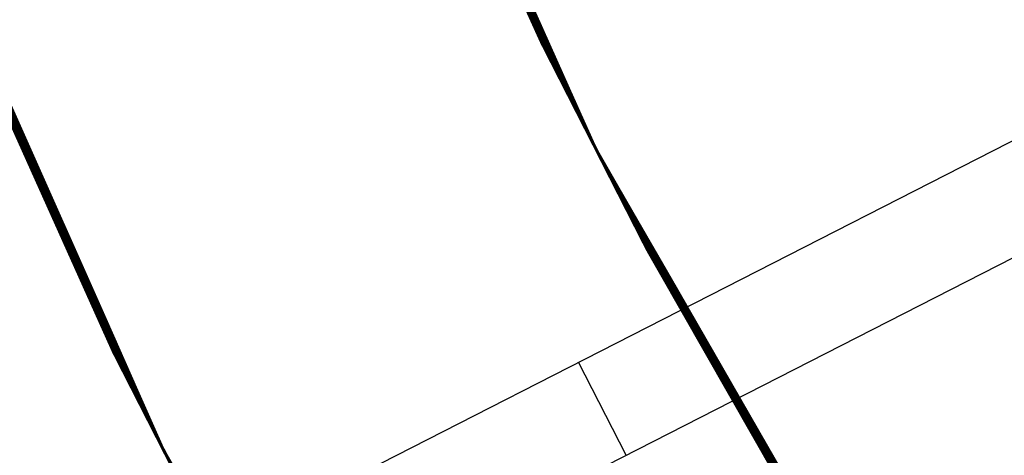
# Model space of a CAD drawing. Extents: x 181005 to 188285, y 1654699 to 1668835.
# Drawn here: x 181378 to 181425, y 1668713 to 1668734 of the extents above; entities that cross this region are included whole.
import ezdxf
from ezdxf.enums import TextEntityAlignment as Align

# ---------------------------------------------------------------- set-up
doc = ezdxf.new("R2010")
doc.units = 0
doc.header["$LTSCALE"] = 5
doc.header["$MEASUREMENT"] = 0
doc.linetypes.add('CONTINUO', pattern=[0])
doc.linetypes.add('HIDDEN', pattern=[0.375, 0.25, -0.125])
doc.layers.get('0').update_dxf_attribs({"linetype": 'CONTINUOUS'})
doc.layers.add('PERFIL', color=7, linetype='HIDDEN')
doc.styles.add('SIMPLEX', font='simplex', dxfattribs={"height": 0.2})

msp = doc.modelspace()

# ---------------------------------------------------------------- linework, layer by layer
at = {"color": 9}
msp.add_line((181406.9500160493, 1668713.164851079), (181404.6769314505, 1668717.618286428), dxfattribs=at)
msp.add_lwpolyline([(181047.7849998338, 1668535.456541698), (181182.8062250032, 1668270.922481974), (181626.5401459241, 1668497.409376382), (181559.0295333383, 1668629.676406243), (181564.3424680697, 1668635.764692032), (181498.1990737771, 1668765.353063003)], close=True, dxfattribs=at)
at = {"color": 8}
msp.add_lwpolyline([(181619.8136259751, 1668499.589727132), (181489.3385700038, 1668755.216916158), (181054.5115197806, 1668533.276190948), (181184.9865757531, 1668277.649001922)], close=True, dxfattribs=at)

# ---------------------------------------------------------------- texts
at = {"layer": 'PERFIL', "color": 7, "style": 'SIMPLEX'}
for s, height, rotation, width, p, p2 in [('PTV23 - 1+617   ', 1.125, 297.0402888993584, 0.7595154903368185, (181471.4851446033, 1668543.418689606, 686.3935245151736), (181477.3673824185, 1668531.894188577)), ('PCV23 - 1+567   ', 1.125, 297.0402888993264, 0.9058917378939418, (181539.2984877068, 1668520.541257192, 686.3935245151736), (181546.4688067953, 1668506.493142799)), ('PTV25 - 1+686   ', 1.125, 297.0402888991812, 0.9006441223919925, (181410.9800366245, 1668510.184372946, 680.9904895151735), (181418.043015607, 1668496.346559666)), ('PCV25 - 1+656   ', 1.125, 297.0402888993264, 0.9058917378939417, (181455.513366517, 1668488.92414112, 680.9904895151735), (181462.6836856056, 1668474.876026727)), ('PTV24 - 1+647   ', 1.125, 297.0402888995716, 0.9006441223799704, (181471.4268381684, 1668477.543298902, 683.9972830151736), (181478.4898171509, 1668463.705485623)), ('PTV26 - 1+751   ', 1.125, 297.0402888991812, 0.9119729792774259, (181372.9847788895, 1668441.647295085, 677.8972205151736), (181380.0477578719, 1668427.809481805)), ('214', 0.75, 207.0402888830662, 1.006535947675139, (181558.2573411115, 1668596.679194222, 576.7577205151736), (181556.624414817, 1668595.845729869)), ('PCV26 - 1+721   ', 1.125, 297.0402888993264, 0.9171801084595982, (181413.2661545658, 1668428.717506928, 677.8972205151736), (181420.4364736544, 1668414.669392535))]:
    msp.add_text(s, height=height, rotation=rotation, dxfattribs=dict(at, width=width)).set_placement(p, p2, align=Align.FIT)
at = {"layer": 'PERFIL', "color": 7, "linetype": 'CONTINUO', "style": 'SIMPLEX'}
for s, rotation, width, p, p2 in [('PIV23 - 1+592   ', 297.0402888936528, 0.9436372269720814, (181506.0975114363, 1668530.59737272, 710.7126380151734), (181513.2678305235, 1668516.549258326)), ('PIV25 - 1+671   ', 297.0402888929858, 0.9558922559039591, (181430.7116681575, 1668504.52090342, 710.7126380151734), (181437.8819872446, 1668490.472789026)), ('PIV24 - 1+632   ', 297.0402888929858, 0.9436372269821138, (181493.3593344124, 1668463.310348272, 710.7126380151734), (181500.5296534995, 1668449.262233878)), ('PIV26 - 1+736   ', 297.0402888929858, 0.943637226982114, (181395.3367786222, 1668430.849990958, 710.7126380151736), (181402.5070977093, 1668416.801876564))]:
    msp.add_text(s, height=1.125, rotation=rotation, dxfattribs=dict(at, width=width)).set_placement(p, p2, align=Align.FIT)

doc.saveas('drawing.dxf')
